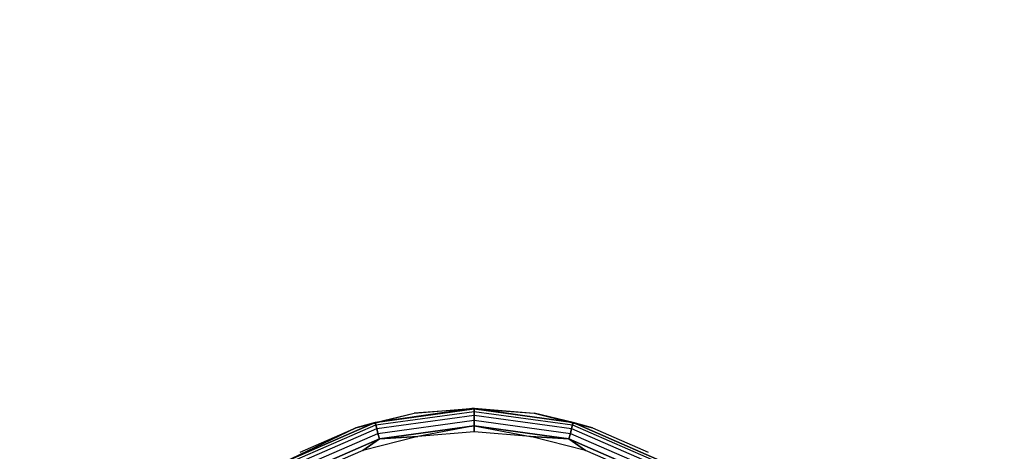
# Model space of a CAD drawing. Units: millimetres. Extents: x 59187 to 69218, y -6589 to 2690.
# Drawn here: x 65889 to 65906, y -1425 to -1418 of the extents above; entities that cross this region are included whole.
import ezdxf

# ---------------------------------------------------------------- set-up
doc = ezdxf.new("R2010")
doc.units = ezdxf.units.MM
doc.layers.add('Strefa bezpieczna', color=8, linetype='Continuous')
doc.dimstyles.get("Standard").update_dxf_attribs({"dimtxt": 180, "dimasz": 200, "dimexe": 0.18, "dimexo": 0.0625, "dimgap": 200, "dimtad": 0, "dimtih": 1, "dimtoh": 1, "dimlfac": 0.001, "dimzin": 0, "dimdsep": 46, "dimtxsty": 'Standard', "dimcen": 0.09, "dimse1": 1, "dimse2": 1, "dimadec": 0, "dimazin": 0, "dimtfac": 1, "dimtdec": 4, "dimtofl": 0, "dimtmove": 0, "dimatfit": 3, "dimfxl": 1, "dimtolj": 1, "dimtzin": 0, "dimarcsym": 0})

# ---------------------------------------------------------------- blocks, each defined once
blk = doc.blocks.new('*D114')
at = {"layer": 'Defpoints', "color": 0}
for p in [(66267.615, 58.032), (60619.584, -4625.097), (65994, -4625.097)]:
    blk.add_point(p, dxfattribs=at)
at = {"layer": 'Strefa bezpieczna', "color": 0, "lineweight": -2}
for p, q in [((60619.584, -141.968), (60619.584, -1872.667)), ((60619.584, -4425.097), (60619.584, -2452.667))]:
    blk.add_line(p, q, dxfattribs=at)
at = {"layer": 'Strefa bezpieczna', "color": 0}
for points in [[(60652.918, -141.968), (60586.251, -141.968), (60619.584, 58.032)], [(60586.251, -4425.097), (60652.918, -4425.097), (60619.584, -4625.097)]]:
    blk.add_solid(points, dxfattribs=at)
at = {"layer": 'Strefa bezpieczna', "color": 0, "insert": (60619.584, -2162.667), "char_height": 180, "attachment_point": 5}
blk.add_mtext('\\A1;4.68', dxfattribs=at)

msp = doc.modelspace()

# ---------------------------------------------------------------- linework, layer by layer
for p, q in [((65895.079, -1425.074), (65896.06, -1424.826)), ((65895.079, -1425.074), (65896.06, -1424.826)), ((65895.079, -1425.074), (65896.06, -1424.826)), ((65895.079, -1425.074), (65896.06, -1424.826)), ((65897.067, -1424.743), (65895.405, -1424.986)), ((65897.067, -1424.743), (65895.405, -1424.986)), ((65895.405, -1424.986), (65897.067, -1424.757)), ((65897.067, -1424.757), (65895.405, -1424.986)), ((65895.405, -1424.986), (65897.067, -1424.757)), ((65897.067, -1424.757), (65895.405, -1424.986)), ((65895.405, -1424.986), (65896.06, -1424.826)), ((65895.405, -1424.986), (65896.06, -1424.826)), ((65895.405, -1424.986), (65896.06, -1424.826)), ((65895.405, -1424.986), (65896.06, -1424.826)), ((65895.415, -1425.025), (65897.067, -1424.797)), ((65895.415, -1425.025), (65897.067, -1424.797)), ((65895.415, -1425.025), (65897.067, -1424.797)), ((65895.415, -1425.025), (65897.067, -1424.797)), ((65895.431, -1425.086), (65897.067, -1424.86)), ((65895.431, -1425.086), (65897.067, -1424.86)), ((65895.431, -1425.086), (65897.067, -1424.86)), ((65895.431, -1425.086), (65897.067, -1424.86)), ((65896.06, -1424.826), (65897.067, -1424.743)), ((65896.06, -1424.826), (65897.067, -1424.743)), ((65896.06, -1424.826), (65897.067, -1424.743)), ((65896.06, -1424.826), (65897.067, -1424.743)), ((65897.067, -1424.757), (65896.06, -1424.826)), ((65897.067, -1424.757), (65896.06, -1424.826)), ((65897.067, -1424.743), (65898.729, -1424.986)), ((65897.067, -1424.743), (65898.074, -1424.826)), ((65897.067, -1424.743), (65898.074, -1424.826)), ((65897.067, -1424.743), (65898.729, -1424.986)), ((65897.067, -1424.743), (65898.074, -1424.826)), ((65897.067, -1424.743), (65898.074, -1424.826)), ((65897.067, -1424.797), (65897.067, -1424.757)), ((65897.067, -1424.757), (65898.729, -1424.986)), ((65898.729, -1424.986), (65897.067, -1424.757)), ((65897.067, -1424.757), (65897.067, -1424.797)), ((65897.067, -1424.757), (65898.074, -1424.826)), ((65897.067, -1424.797), (65897.067, -1424.757)), ((65897.067, -1424.757), (65898.729, -1424.986)), ((65898.729, -1424.986), (65897.067, -1424.757)), ((65897.067, -1424.757), (65897.067, -1424.797)), ((65897.067, -1424.757), (65898.074, -1424.826)), ((65897.067, -1424.86), (65897.067, -1424.797)), ((65897.067, -1424.797), (65898.719, -1425.025)), ((65897.067, -1424.797), (65898.719, -1425.025)), ((65897.067, -1424.797), (65897.067, -1424.86)), ((65897.067, -1424.86), (65897.067, -1424.797)), ((65897.067, -1424.797), (65898.719, -1425.025)), ((65897.067, -1424.797), (65898.719, -1425.025)), ((65897.067, -1424.797), (65897.067, -1424.86)), ((65897.067, -1424.943), (65897.067, -1424.86)), ((65897.067, -1424.86), (65898.703, -1425.086)), ((65897.067, -1424.86), (65898.703, -1425.086)), ((65897.067, -1424.86), (65897.067, -1424.943)), ((65897.067, -1424.943), (65897.067, -1424.86)), ((65897.067, -1424.86), (65898.703, -1425.086)), ((65897.067, -1424.86), (65898.703, -1425.086)), ((65897.067, -1424.86), (65897.067, -1424.943)), ((65898.074, -1424.826), (65899.055, -1425.074)), ((65898.729, -1424.986), (65898.074, -1424.826)), ((65898.074, -1424.826), (65899.055, -1425.074)), ((65898.729, -1424.986), (65898.074, -1424.826)), ((65898.074, -1424.826), (65899.055, -1425.074)), ((65898.729, -1424.986), (65898.074, -1424.826)), ((65898.074, -1424.826), (65899.055, -1425.074)), ((65898.729, -1424.986), (65898.074, -1424.826)), ((65893.856, -1425.66), (65895.405, -1424.986)), ((65895.405, -1424.986), (65893.856, -1425.66)), ((65893.856, -1425.66), (65895.405, -1424.986)), ((65895.405, -1424.986), (65893.856, -1425.66)), ((65893.875, -1425.695), (65895.415, -1425.025)), ((65893.875, -1425.695), (65895.415, -1425.025)), ((65893.875, -1425.695), (65895.415, -1425.025)), ((65893.875, -1425.695), (65895.415, -1425.025)), ((65895.405, -1424.986), (65895.079, -1425.074)), ((65895.079, -1425.074), (65895.405, -1424.986)), ((65895.405, -1424.986), (65895.079, -1425.074)), ((65895.079, -1425.074), (65895.405, -1424.986)), ((65895.415, -1425.025), (65895.405, -1424.986)), ((65895.405, -1424.986), (65895.415, -1425.025)), ((65895.415, -1425.025), (65895.405, -1424.986)), ((65895.405, -1424.986), (65895.415, -1425.025)), ((65895.431, -1425.086), (65895.415, -1425.025)), ((65895.415, -1425.025), (65895.431, -1425.086)), ((65895.431, -1425.086), (65895.415, -1425.025)), ((65895.415, -1425.025), (65895.431, -1425.086)), ((65895.451, -1425.166), (65897.067, -1424.943)), ((65895.451, -1425.166), (65897.067, -1424.943)), ((65895.451, -1425.166), (65897.067, -1424.943)), ((65895.451, -1425.166), (65897.067, -1424.943)), ((65897.067, -1425.04), (65895.475, -1425.26)), ((65895.475, -1425.26), (65897.067, -1425.04)), ((65897.067, -1425.04), (65895.475, -1425.26)), ((65895.475, -1425.26), (65897.067, -1425.04)), ((65897.067, -1425.04), (65896.12, -1425.221)), ((65897.067, -1425.04), (65896.12, -1425.221)), ((65897.067, -1425.04), (65897.067, -1424.943)), ((65897.067, -1424.943), (65898.683, -1425.166)), ((65897.067, -1424.943), (65898.683, -1425.166)), ((65897.067, -1424.943), (65897.067, -1425.04)), ((65897.067, -1425.04), (65897.067, -1424.943)), ((65897.067, -1424.943), (65898.683, -1425.166)), ((65897.067, -1424.943), (65898.683, -1425.166)), ((65897.067, -1424.943), (65897.067, -1425.04)), ((65898.659, -1425.26), (65897.067, -1425.04)), ((65897.067, -1425.143), (65897.067, -1425.04)), ((65897.067, -1425.04), (65898.014, -1425.221)), ((65897.067, -1425.04), (65898.659, -1425.26)), ((65897.067, -1425.04), (65897.067, -1425.143)), ((65898.659, -1425.26), (65897.067, -1425.04)), ((65897.067, -1425.143), (65897.067, -1425.04)), ((65897.067, -1425.04), (65898.014, -1425.221)), ((65897.067, -1425.04), (65898.659, -1425.26)), ((65897.067, -1425.04), (65897.067, -1425.143)), ((65898.703, -1425.086), (65898.719, -1425.025)), ((65898.719, -1425.025), (65898.703, -1425.086)), ((65898.703, -1425.086), (65898.719, -1425.025)), ((65898.719, -1425.025), (65898.703, -1425.086)), ((65898.719, -1425.025), (65898.729, -1424.986)), ((65898.729, -1424.986), (65898.719, -1425.025)), ((65898.719, -1425.025), (65898.729, -1424.986)), ((65898.729, -1424.986), (65898.719, -1425.025)), ((65898.719, -1425.025), (65900.259, -1425.695)), ((65898.719, -1425.025), (65900.259, -1425.695)), ((65898.719, -1425.025), (65900.259, -1425.695)), ((65898.719, -1425.025), (65900.259, -1425.695)), ((65898.729, -1424.986), (65900.278, -1425.66)), ((65898.729, -1424.986), (65899.055, -1425.074)), ((65900.278, -1425.66), (65898.729, -1424.986)), ((65899.055, -1425.074), (65898.729, -1424.986)), ((65898.729, -1424.986), (65900.278, -1425.66)), ((65898.729, -1424.986), (65899.055, -1425.074)), ((65900.278, -1425.66), (65898.729, -1424.986)), ((65899.055, -1425.074), (65898.729, -1424.986)), ((65893.856, -1425.66), (65895.079, -1425.074)), ((65895.079, -1425.074), (65893.856, -1425.66)), ((65893.906, -1425.75), (65895.431, -1425.086)), ((65893.906, -1425.75), (65895.431, -1425.086)), ((65893.906, -1425.75), (65895.431, -1425.086)), ((65893.906, -1425.75), (65895.431, -1425.086)), ((65893.945, -1425.822), (65895.451, -1425.166)), ((65893.945, -1425.822), (65895.451, -1425.166)), ((65893.945, -1425.822), (65895.451, -1425.166)), ((65893.945, -1425.822), (65895.451, -1425.166)), ((65894.146, -1425.48), (65895.079, -1425.074)), ((65894.146, -1425.48), (65895.079, -1425.074)), ((65894.146, -1425.48), (65895.079, -1425.074)), ((65894.146, -1425.48), (65895.079, -1425.074)), ((65895.451, -1425.166), (65895.431, -1425.086)), ((65895.431, -1425.086), (65895.451, -1425.166)), ((65895.451, -1425.166), (65895.431, -1425.086)), ((65895.431, -1425.086), (65895.451, -1425.166)), ((65895.475, -1425.26), (65895.451, -1425.166)), ((65895.451, -1425.166), (65895.475, -1425.26)), ((65895.475, -1425.26), (65895.451, -1425.166)), ((65895.451, -1425.166), (65895.475, -1425.26)), ((65897.067, -1425.143), (65896.12, -1425.221)), ((65898.014, -1425.221), (65897.067, -1425.143)), ((65898.659, -1425.26), (65898.683, -1425.166)), ((65898.683, -1425.166), (65898.659, -1425.26)), ((65898.659, -1425.26), (65898.683, -1425.166)), ((65898.683, -1425.166), (65898.659, -1425.26)), ((65898.683, -1425.166), (65898.703, -1425.086)), ((65898.703, -1425.086), (65898.683, -1425.166)), ((65898.683, -1425.166), (65898.703, -1425.086)), ((65898.703, -1425.086), (65898.683, -1425.166)), ((65898.683, -1425.166), (65900.189, -1425.822)), ((65898.683, -1425.166), (65900.189, -1425.822)), ((65898.683, -1425.166), (65900.189, -1425.822)), ((65898.683, -1425.166), (65900.189, -1425.822)), ((65898.703, -1425.086), (65900.228, -1425.75)), ((65898.703, -1425.086), (65900.228, -1425.75)), ((65898.703, -1425.086), (65900.228, -1425.75)), ((65898.703, -1425.086), (65900.228, -1425.75)), ((65899.055, -1425.074), (65899.988, -1425.48)), ((65899.055, -1425.074), (65899.988, -1425.48)), ((65899.055, -1425.074), (65899.988, -1425.48)), ((65899.055, -1425.074), (65899.988, -1425.48)), ((65895.475, -1425.26), (65893.991, -1425.905)), ((65893.991, -1425.905), (65895.475, -1425.26)), ((65895.475, -1425.26), (65893.991, -1425.905)), ((65893.991, -1425.905), (65895.475, -1425.26)), ((65896.12, -1425.221), (65895.196, -1425.454)), ((65895.196, -1425.454), (65895.475, -1425.26)), ((65895.475, -1425.26), (65895.196, -1425.454)), ((65895.196, -1425.454), (65895.475, -1425.26)), ((65895.475, -1425.26), (65895.196, -1425.454)), ((65895.475, -1425.26), (65896.12, -1425.221)), ((65896.12, -1425.221), (65895.475, -1425.26)), ((65895.475, -1425.26), (65896.12, -1425.221)), ((65896.12, -1425.221), (65895.475, -1425.26)), ((65898.938, -1425.454), (65898.014, -1425.221)), ((65898.659, -1425.26), (65898.014, -1425.221)), ((65898.014, -1425.221), (65898.659, -1425.26)), ((65898.659, -1425.26), (65898.014, -1425.221)), ((65898.014, -1425.221), (65898.659, -1425.26)), ((65900.143, -1425.905), (65898.659, -1425.26)), ((65898.938, -1425.454), (65898.659, -1425.26)), ((65898.659, -1425.26), (65900.143, -1425.905)), ((65898.659, -1425.26), (65898.938, -1425.454)), ((65900.143, -1425.905), (65898.659, -1425.26)), ((65898.938, -1425.454), (65898.659, -1425.26)), ((65898.659, -1425.26), (65900.143, -1425.905)), ((65898.659, -1425.26), (65898.938, -1425.454)), ((65895.196, -1425.454), (65894.319, -1425.836)), ((65899.815, -1425.836), (65898.938, -1425.454))]:
    msp.add_line(p, q)

# ---------------------------------------------------------------- dimensions: what is measured, and where the dimension line sits
at = {"layer": 'Strefa bezpieczna'}
dim = msp.add_linear_dim(base=(60619.584, -4625.097), p1=(66267.615, 58.032), p2=(65994, -4625.097), angle=90, dimstyle='Standard', dxfattribs=at)
dim.commit()
dim.dimension.update_dxf_attribs({"geometry": '*D114', "text_midpoint": (60619.584, -2162.667), "dimtype": 160})

doc.saveas('drawing.dxf')
